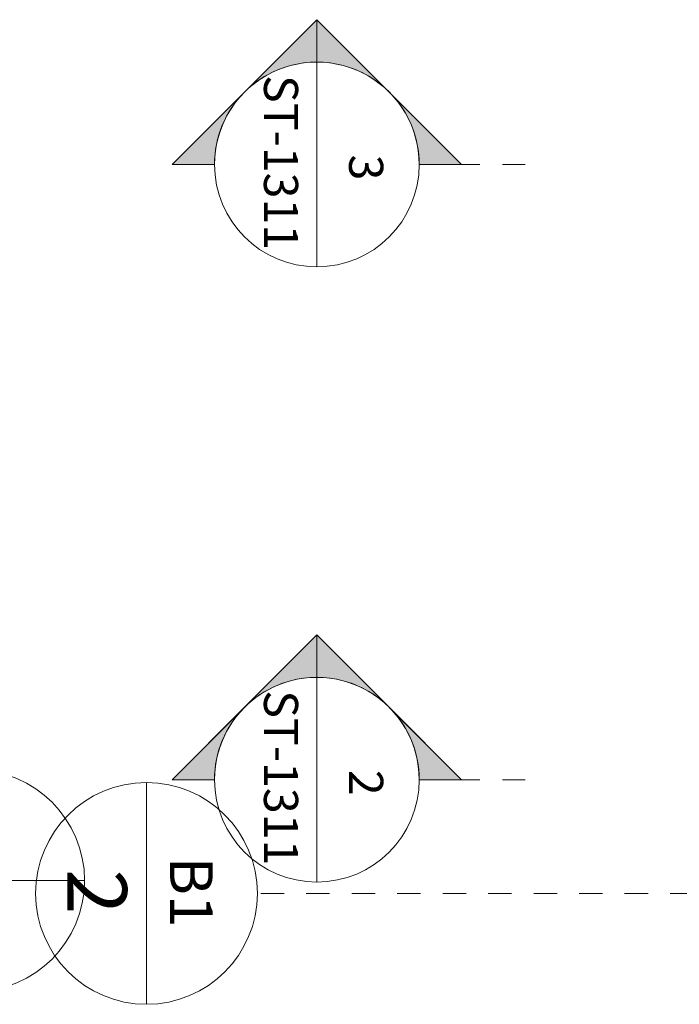
# Model space of a CAD drawing. Units: metres. Extents: x -185.2 to -135.5, y 69.2 to 110.8.
# Drawn here: x -172.2 to -169.3, y 96.8 to 101.1 of the extents above; entities that cross this region are included whole.
import ezdxf

# ---------------------------------------------------------------- set-up
doc = ezdxf.new("R2010")
doc.units = ezdxf.units.M
doc.linetypes.add('Línea de rejilla', pattern=[0.022225, 0.0127, -0.003175, 0.003175, -0.003175])
doc.linetypes.add('Trazo punto', pattern=[0.015875, 0.00635, -0.004763, 0, -0.004763])
for name, color, linetype, lineweight in [('09_02 AXIS-STRUCTURE', 7, 'Continuous', 9), ('G-ANNO-SYMB', 7, 'Continuous', 9), ('S-STRS', 7, 'Continuous', 18)]:
    doc.layers.add(name, color=color, linetype=linetype, lineweight=lineweight)
doc.styles.add('Arial', font='arial.ttf', dxfattribs={"height": 0.089295})
doc.styles.add('Arial_1', font='arial.ttf', dxfattribs={"height": 0.15})
doc.styles.add('Arial_2', font='arial.ttf', dxfattribs={"height": 0.2625})

# ---------------------------------------------------------------- blocks, each defined once
blk = doc.blocks.new('Grid - AMUSM_Grid Head - AXIS-BUILDING-4010339-INT_FFE_PLAN_FFE_B1_1_FFL _0_00')
at = {"layer": '09_02 AXIS-STRUCTURE', "color": 251}
blk.add_line((-0.0065, 0), (0.0065, 0), dxfattribs=at)
blk.add_circle((0, 0), 0.0065, dxfattribs=at)
blk = doc.blocks.new('Section - M_Section Head - Filled-931532-STR_PLAN_B2 Restaurant 0_00 copy')
at = {"layer": 'G-ANNO-SYMB'}
h = blk.add_hatch(color=256, dxfattribs=at)
edge = h.paths.add_edge_path(flags=0)
edge.add_line((-0.006, 0.008485), (-0.006, 0.006))
edge.add_arc((-0.006, 0), 0.006, 90, 135)
edge.add_line((-0.010243, 0.004243), (-0.006, 0.008485))
h = blk.add_hatch(color=256, dxfattribs=at)
edge = h.paths.add_edge_path(flags=0)
edge.add_line((-0.006, 0.008485), (-0.001757, 0.004243))
edge.add_arc((-0.006, 0), 0.006, 45, 90)
edge.add_line((-0.006, 0.006), (-0.006, 0.008485))
h = blk.add_hatch(color=256, dxfattribs=at)
edge = h.paths.add_edge_path(flags=0)
edge.add_line((-0.014485, 0), (-0.010243, 0.004243))
edge.add_arc((-0.006, 0), 0.006, 135, 180)
edge.add_line((-0.012, 0), (-0.014485, 0))
h = blk.add_hatch(color=256, dxfattribs=at)
edge = h.paths.add_edge_path(flags=0)
edge.add_line((0.002485, 0), (0, 0))
edge.add_arc((-0.006, 0), 0.006, 360, 405)
edge.add_line((-0.001757, 0.004243), (0.002485, 0))
for p, q in [((-0.006, 0.008485), (-0.014485, 0)), ((-0.006, 0.008485), (-0.010243, 0.004243)), ((-0.006, 0.008485), (0.002485, 0)), ((-0.006, 0.006), (-0.006, 0.008485)), ((-0.006, 0.008485), (-0.006, 0.006)), ((-0.001757, 0.004243), (-0.006, 0.008485)), ((-0.010243, 0.004243), (-0.014485, 0)), ((0.002485, 0), (-0.001757, 0.004243)), ((-0.014485, 0), (-0.012, 0)), ((0, 0), (0.002485, 0)), ((-0.012, 0), (-0.014485, 0)), ((0, 0), (0.002485, 0))]:
    blk.add_line(p, q, dxfattribs=at)
for start, end in [(360, 180), (90, 135), (45, 90), (135, 180), (360, 45), (180, 360)]:
    blk.add_arc((-0.006, 0), 0.006, start, end, dxfattribs=at)
blk = doc.blocks.new('Grid - AMUSM_Grid Head - AXIS-BUILDING-4010339-STR_PLAN_B2 Restaurant 0_00 copy')
at = {"layer": '09_02 AXIS-STRUCTURE', "color": 253, "true_color": 0xb0b0b0}
blk.add_line((-0.0065, 0), (0.0065, 0), dxfattribs=at)
blk.add_circle((0, 0), 0.0065, dxfattribs=at)
blk = doc.blocks.new('GRID')
at = {"layer": '09_02 AXIS-STRUCTURE', "color": 9, "linetype": 'Línea de rejilla', "true_color": 0xb0c4da}
for p, q in [((10.6785, -3.1297), (10.6785, 31.5165)), ((10.6785, 5.7732), (10.6785, -3.1446))]:
    blk.add_line(p, q, dxfattribs=at)
at = {"layer": '09_02 AXIS-STRUCTURE', "color": 253, "true_color": 0xb0b0b0, "xscale": 74.99999999999996, "yscale": 74.99999999999996, "zscale": 74.99999999999996, "rotation": 180}
blk.add_blockref('Grid - AMUSM_Grid Head - AXIS-BUILDING-4010339-STR_PLAN_B2 Restaurant 0_00 copy', (10.6785, -3.6321), dxfattribs=at)
at = {"layer": '09_02 AXIS-STRUCTURE', "color": 253, "true_color": 0xb0b0b0, "attachment_point": 1}
for s, insert, char_height, width, style in [('B1', (10.5174, -3.3411), 0.1875, 0.38481, 'Arial_1'), ('2', (10.5718, -3.7182), 0.2625, 0.252532, 'Arial')]:
    blk.add_mtext(s, dxfattribs=dict(at, insert=insert, char_height=char_height, width=width, style=style))
blk = doc.blocks.new('A$C6f42ede8')
at = {"layer": 'G-ANNO-SYMB', "linetype": 'Trazo punto', "lineweight": 15}
for p, q in [((-8.2048, -30.0748), (-8.2048, -30.5411)), ((-5.5, -30.0748), (-5.5, -30.5411))]:
    blk.add_line(p, q, dxfattribs=at)
at = {"layer": 'G-ANNO-SYMB'}
for p, q in [((-8.6548, -30.9911), (-7.7548, -30.9911)), ((-5.95, -30.9911), (-5.05, -30.9911))]:
    blk.add_line(p, q, dxfattribs=at)
at = {"layer": '09_02 AXIS-STRUCTURE'}
blk.add_blockref('GRID', (-15.6785, -28.1081), dxfattribs=at)
at = {"layer": 'G-ANNO-SYMB', "xscale": 74.99999999999996, "yscale": 74.99999999999996, "zscale": 74.99999999999996, "rotation": 89.99999999999947}
for p in [(-8.2048, -30.5411), (-5.5, -30.5411)]:
    blk.add_blockref('Section - M_Section Head - Filled-931532-STR_PLAN_B2 Restaurant 0_00 copy', p, dxfattribs=at)
at = {"layer": 'G-ANNO-SYMB', "char_height": 0.15, "attachment_point": 1, "style": 'Arial_2'}
for s, insert, width in [('3', (-8.2481, -30.6994), 0.144304), ('2', (-5.5433, -30.6994), 0.144304), ('ST-1311', (-8.598, -31.0736), 0.992088), ('ST-1311', (-5.8932, -31.0736), 0.992088)]:
    blk.add_mtext(s, dxfattribs=dict(at, insert=insert, width=width))

msp = doc.modelspace()

# ---------------------------------------------------------------- block references
at = {"layer": '09_02 AXIS-STRUCTURE', "color": 251, "xscale": 74.99999999999997, "yscale": 74.99999999999997, "zscale": 74.99999999999997}
msp.add_blockref('Grid - AMUSM_Grid Head - AXIS-BUILDING-4010339-INT_FFE_PLAN_FFE_B1_1_FFL _0_00', (-172.374, 97.2956), dxfattribs=at)
at = {"layer": 'S-STRS', "rotation": 270}
msp.add_blockref('A$C6f42ede8', (-139.874, 92.2395), dxfattribs=at)

doc.saveas('drawing.dxf')
